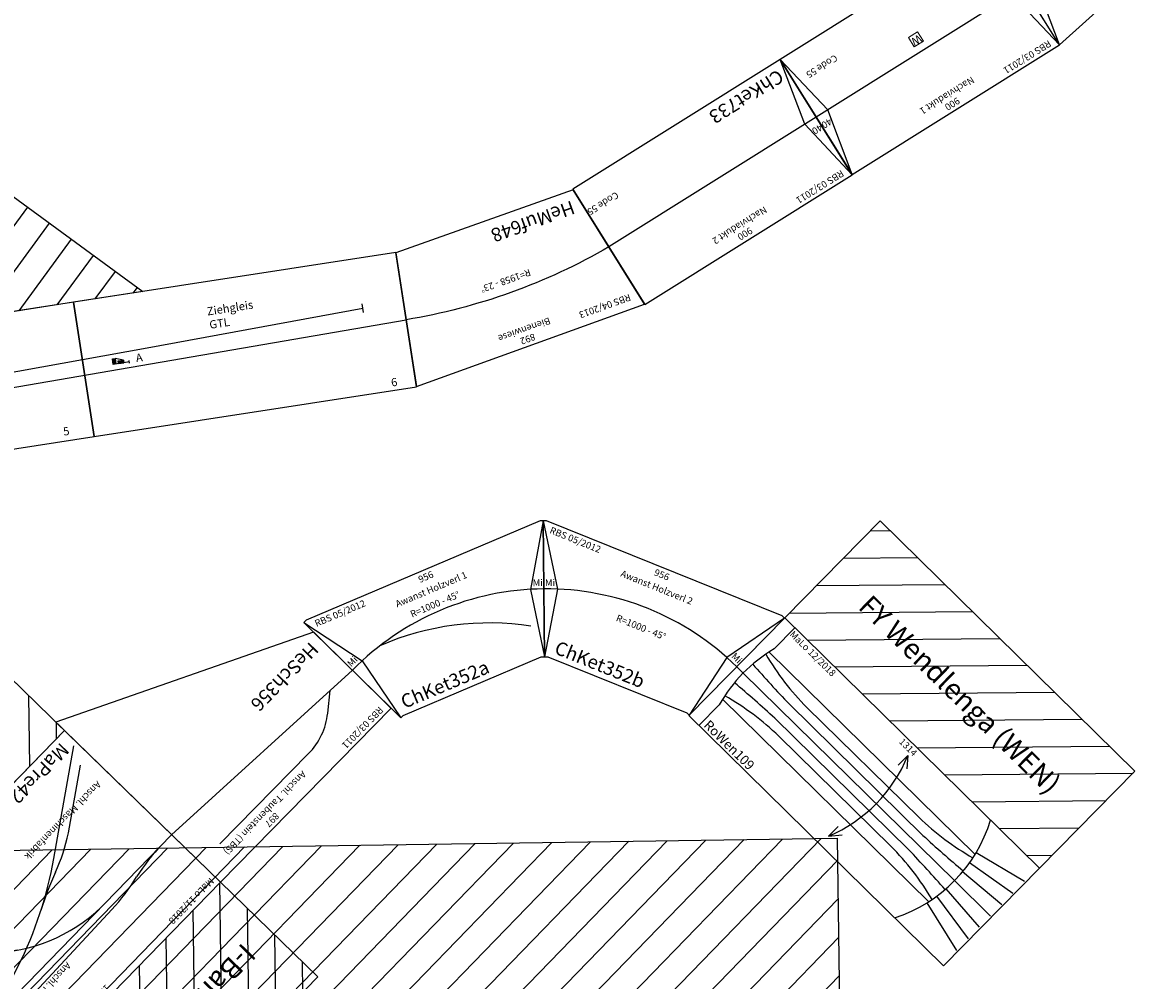
# Model space of a CAD drawing. Units: millimetres. Extents: x 0 to 30055, y -408 to 16016.
# Drawn here: x 23241 to 27401, y 2718 to 6242 of the extents above; entities that cross this region are included whole.
import ezdxf
from ezdxf.enums import TextEntityAlignment as Align

# ---------------------------------------------------------------- set-up
doc = ezdxf.new("R2010")
doc.units = ezdxf.units.MM
doc.layers.add('Bedienraum', color=2, linetype='Continuous', lineweight=25)
doc.styles.get("Standard").update_dxf_attribs({"font": 'arial.ttf'})

# ---------------------------------------------------------------- blocks, each defined once
blk = doc.blocks.new('GLEISE-G49')
at = {"color": 3}
for p, q in [((992.7, -637.1), (1012.7, -637.1)), ((992.7, -647.1), (992.7, -637.1)), ((992.7, -697.1), (992.7, -637.1)), ((1012.7, -647.1), (992.7, -647.1)), ((992.7, -657.1), (1002.7, -657.1)), ((992.7, -657.1), (992.7, -677.1)), ((1002.7, -657.1), (1002.7, -677.1)), ((1012.7, -637.1), (1012.7, -647.1)), ((987.7, -697.1), (997.7, -697.1)), ((1002.7, -677.1), (992.7, -677.1))]:
    blk.add_line(p, q, dxfattribs=at)
for points in [[(992.7, -647.1), (992.7, -637.1), (1012.7, -647.1), (1012.7, -637.1)], [(992.7, -677.1), (1002.7, -677.1), (992.7, -657.1), (1002.7, -657.1)]]:
    blk.add_solid(points, dxfattribs=at)
blk = doc.blocks.new('A$C438E558C')
at = {"layer": 'Bedienraum'}
h = blk.add_hatch(dxfattribs=at)
h.set_pattern_fill('_USER', color=256, scale=100, angle=45, style=0, pattern_type=0)
h.set_pattern_definition([(45, (-45787.18, -190425.6), (-70.71068, 70.71068), [])])
h.paths.add_polyline_path([(0, 2267.8), (0, 3267.8), (3600, 3267.8), (6367.8, 500), (5361.1, 500), (3600, 2267.8)])
for p, q in [((6109.4, 500), (4909.4, 500)), ((6109.4, 0), (6109.4, 500)), ((7309.4, 500), (6109.4, 500)), ((6109.4, 500), (6109.4, 0)), ((7309.4, 0), (7309.4, 500)), ((5134.2, 261.4), (6352, 293)), ((6352, 293), (7157.4, 316)), ((7158.3, 299.7), (7157.4, 332.4)), ((5127.3, 211.8), (7309.4, 250)), ((4909.4, 0), (6109.4, 0)), ((6109.4, 0), (7309.4, 0))]:
    blk.add_line(p, q)
at = {"color": 3}
blk.add_line((6258.9, 262), (6228.9, 272), dxfattribs=at)
at = {"layer": 'Bedienraum'}
blk.add_lwpolyline([(0, 2267.8), (0, 3267.8), (3600, 3267.8), (6367.8, 500), (5361.1, 500), (3600, 2267.8), (0, 2267.8)], dxfattribs=at)
at = {"rotation": 90}
blk.add_blockref('GLEISE-G49', (5581.8, -740.6), dxfattribs=at)
at = {"color": 3}
for s, p in [('Ziehgleis', (6589.4, 376.6)), ('GTL', (6590.9, 326.5)), ('A', (6304.5, 247.1)), ('5', (5999.3, 20.4)), ('6', (7219.1, 14.7))]:
    blk.add_text(s, height=30, dxfattribs=at).set_placement(p)
blk = doc.blocks.new('A$C2B8E07A2')
h = blk.add_hatch()
h.set_pattern_fill('_USER', color=2, scale=100, angle=45, pattern_type=0)
h.set_pattern_definition([(45, (-53812.28, -189991.67), (-70.71068, 70.71068), [])])
h.paths.add_polyline_path([(1200, 1800), (0, 1800), (0, 1300), (1200, 1300)])
h.paths.add_polyline_path([(110, 1466), (1090, 1466), (1090, 1616.3), (110, 1616.3)], flags=24)
at = {"layer": 'Bedienraum'}
h = blk.add_hatch(dxfattribs=at)
h.set_pattern_fill('_USER', color=256, scale=100, angle=45, pattern_type=0)
h.set_pattern_definition([(45, (-53906.85, -189935.09), (-70.71068, 70.71068), [])])
h.paths.add_polyline_path([(700, 0), (700, 500), (0, 500), (0, 0)])
for p, q in [((350.3, 1084), (1100.3, 1101.5)), ((1200, 1050), (0, 1050)), ((700, 938.8), (898.3, 800)), ((364.3, 800), (16.3, 564.5)), ((260.1, 772.9), (50, 630.8)), ((1010.6, 698.5), (1150, 550))]:
    blk.add_line(p, q)
blk.add_lwpolyline([(0, 1300), (1200, 1300), (1200, 500), (0, 500), (0, 1300)])
for centre, radius, start, end in [((367.9, 342.2), 742, 91.3559, 103.0655), ((52, 1789.4), 739.4, 269.8462, 281.5617), ((351.9, 449.9), 600.2, 4.7854, 90.9807), ((1178.4, -398.8), 1449.1, 91.1237, 124.1791), ((-39, 2027.5), 1265.6, 290.1253, 296.9715), ((603.3, 240.5), 633.4, 109.0546, 122.8056), ((459.7, 201.5), 742, 42.0537, 53.7632)]:
    blk.add_arc(centre, radius, start, end)
for points in [[(0, 1300), (1200, 1300), (1200, 1800), (0, 1800), (0, 1300)], [(0, 500), (700, 500), (700, 0), (0, 0), (0, 500)]]:
    blk.add_lwpolyline(points, dxfattribs=at)
for s, height, p in [('I-Bahn-Abzweig (IBA)', 75, (600, 1550)), ('1200', 25, (600, 1271.9))]:
    blk.add_text(s, height=height).set_placement(p, align=Align.MIDDLE_CENTER)
at = {"color": 2}
blk.add_text('MaLo 11/2018', height=25, dxfattribs=at).set_placement((13.6, 1271.9), align=Align.MIDDLE_LEFT)
at = {"color": 3}
for s, rotation, p in [('Anschl. Minol', 1.3795, (602.6, 1110.9)), ('Anschl. Schrotthändler', 315, (907.5, 839.3))]:
    blk.add_text(s, height=25, rotation=rotation, dxfattribs=at).set_placement(p, align=Align.MIDDLE_LEFT)
blk.add_text('Anschl. Maschinenfabrik', height=25, dxfattribs=at).set_placement((47.7, 726.2), align=Align.MIDDLE_LEFT)
blk.add_text('MaPre424', height=50).set_placement((39.4, 543.5), align=Align.MIDDLE_LEFT)
at = {"color": 1}
blk.add_text('Alle Kopfstücke sind FKTT 1gl. flach ', height=25, dxfattribs=at).set_placement((380.5, 544.6), align=Align.MIDDLE_LEFT)
blk = doc.blocks.new('A$C5F271DA8')
for points in [[(956.7, 867.8), (945.6, 872.4), (11.1, 872.4), (0, 867.8), (191.3, 405.9), (202.4, 410.5), (754.3, 410.5), (765.4, 405.9)], [(1633.2, 191.4), (1628.6, 202.5), (967.8, 863.2), (956.7, 867.8), (765.4, 405.9), (776.5, 401.3), (1166.7, 11.1), (1171.3, 0)]]:
    blk.add_lwpolyline(points, close=True)
for points in [[(0, 867.8), (142.3, 654.8), (191.3, 405.9)], [(956.7, 867.8), (814.4, 654.8), (765.4, 405.9)], [(956.7, 867.8), (906.7, 616.6), (765.4, 405.9)], [(1633.2, 191.4), (1382, 141.4), (1171.3, 0)]]:
    blk.add_lwpolyline(points)
for centre, radius, start, end in [((478.4, -287), 1000, 67.5001, 112.4999), ((234.2, -324.1), 1004.2, 58.1887, 90.6045), ((478.4, -287.1), 1000, 22.503, 67.5027)]:
    blk.add_arc(centre, radius, start, end)
at = {"color": 2}
blk.add_text('RBS 05/2012', height=25, dxfattribs=at).set_placement((36.1, 847.4), align=Align.MIDDLE_LEFT)
for s, p in [('956', (478.5, 847.4)), ('Awanst Holzverl 1', (478.5, 797.4)), ('R=1000 - 45%%D', (470.1, 741.5))]:
    blk.add_text(s, height=25).set_placement(p, align=Align.MIDDLE_CENTER)
blk.add_text('RBS 05/2012', height=25, rotation=315.0029, dxfattribs=at).set_placement((967.8, 827.9), align=Align.MIDDLE_LEFT)
for s, rotation, p in [('Mi', 22.5, (107.9, 666.5)), ('Mi', 337.5, (848.8, 666.5)), ('Mi', 337.5029, (890.6, 649.2)), ('Awanst Holzverl 2', 315.0029, (1245.3, 479.7)), ('956', 315.0029, (1280.6, 515.1)), ('R=1000 - 45%%D', 315.0029, (1134.8, 366.8)), ('Mi', 292.5029, (1414.6, 125.3))]:
    blk.add_text(s, height=25, rotation=rotation).set_placement(p, align=Align.MIDDLE_CENTER)
blk.add_text('ChKet352a', height=50).set_placement((216.3, 455.9), align=Align.MIDDLE_LEFT)
blk.add_text('ChKet352b', height=50, rotation=315.0029).set_placement((818.4, 423.6), align=Align.MIDDLE_LEFT)
blk = doc.blocks.new('A$C145A3493')
at = {"layer": 'Bedienraum'}
h = blk.add_hatch(dxfattribs=at)
h.set_pattern_fill('_U', color=256, scale=100, angle=45, style=0, pattern_type=0)
h.set_pattern_definition([(45, (-15896.56, -219225.6), (-70.71068, 70.71068), [])])
h.paths.add_polyline_path([(0, 0), (0, 1200), (1100, 1000), (3500, 1000), (3146.1, 999.6), (3122.1, 975.6), (3475.6, 622.1), (3853.6, 1000), (8100, 1000), (8100, 0)])
for p in [(0, 1200), (8100, 0)]:
    blk.add_line(p, (0, 0), dxfattribs=at)
blk = doc.blocks.new('A$C032B1CF7')
h = blk.add_hatch()
h.set_pattern_fill('_USER', color=2, scale=100, angle=45, pattern_type=0)
h.set_pattern_definition([(45, (-38618.15, -349127.35), (-70.710678, 70.710678), [])])
h.paths.add_polyline_path([(1314, 1004), (0, 1004), (0, 504), (1314, 504)])
h.paths.add_polyline_path([(185.7, 670), (1128.3, 670), (1128.3, 820.3), (185.7, 820.3)], flags=24)
at = {"color": 3}
for p, q in [((52, 394.9), (52, 504)), ((677.4, 460.2), (677.4, 410.2)), ((677.4, 460.2), (709.6, 421.9)), ((46.8, 374), (1109.2, 374)), ((46.8, 130), (1109.2, 130)), ((52, 106.5), (52, 0)), ((677.4, 43.8), (677.4, 93.8)), ((677.4, 43.8), (709.6, 82.1))]:
    blk.add_line(p, q, dxfattribs=at)
for p, q in [((1309, 430.3), (1107.5, 381)), ((1309, 368.9), (1116.2, 338)), ((288.9, 326), (866.9, 326)), ((1121.3, 295), (1120.7, 300)), ((1309, 309.9), (1121.3, 295)), ((33, 252), (0, 252)), ((33, 252), (1123, 252)), ((232.8, 289), (923, 289)), ((1123, 252), (1309, 252)), ((232.8, 215), (923, 215)), ((1309, 194.1), (1121.3, 209)), ((288.9, 178), (866.9, 178)), ((1309, 135.1), (1116.2, 166)), ((1309, 73.7), (1107.5, 123))]:
    blk.add_line(p, q)
blk.add_lwpolyline([(0, 0), (1314, 0), (1314, 504), (0, 504), (0, 0)])
for centre, radius, start, end in [((578, 252), 545, 332.4589, 27.5411), ((173.8, 252), 545, 337.5411, 22.4589), ((588.3, 250.7), 555.3, 164.9499, 195.0501)]:
    blk.add_arc(centre, radius, start, end, dxfattribs=at)
for centre, radius, start, end in [((297, 1304.1), 978.1, 254.9804, 269.5248), ((858.8, 1304.1), 978.1, 270.4752, 285.0196), ((387.3, 4861.5), 4575.1, 265.5857, 268.0657), ((768.6, 4861.5), 4575.1, 271.9343, 274.4143), ((387.3, -4357.5), 4575.1, 91.9343, 94.4143), ((768.6, -4357.5), 4575.1, 85.5857, 88.0657), ((297, -800.1), 978.1, 90.4752, 105.0196), ((858.8, -800.1), 978.1, 74.9804, 89.5248)]:
    blk.add_arc(centre, radius, start, end)
at = {"layer": 'Bedienraum'}
blk.add_lwpolyline([(0, 504), (1314, 504), (1314, 1004), (0, 1004), (0, 504)], dxfattribs=at)
for s, height, p in [('FY Wendlenga (WEN)', 75, (657, 754)), ('1314', 25, (657, 482.5))]:
    blk.add_text(s, height=height).set_placement(p, align=Align.MIDDLE_CENTER)
at = {"color": 2}
blk.add_text('MaLo 12/2018', height=25, dxfattribs=at).set_placement((165.7, 482.5), align=Align.MIDDLE_CENTER)
blk.add_text('RoWen109', height=35).set_placement((63.7, 26.9), align=Align.MIDDLE_LEFT)
blk = doc.blocks.new('A$C1E352317')
for p, q in [((892.3, 487.9), (0, 486.3)), ((0, 486.3), (105.4, 1.6)), ((797.4, 0), (892.3, 487.9)), ((105.4, 1.6), (797.4, 0))]:
    blk.add_line(p, q)
blk.add_lwpolyline([(52.7, 243.9, -0.09064), (844.9, 243.9, -0.032559)], format="xyb")
at = {"color": 2}
blk.add_text('RBS 04/2013 ', height=25, dxfattribs=at).set_placement((40.7, 444.1), align=Align.MIDDLE_LEFT)
for s, p in [('892', (448.2, 462.1)), ('Bienenwiese', (448.6, 425.3)), ('R=1958 - 23%%D', (452.8, 233))]:
    blk.add_text(s, height=25).set_placement(p, align=Align.MIDDLE_CENTER)
blk.add_text('HeMuf648', height=50).set_placement((124.1, 61.4), align=Align.MIDDLE_LEFT)
blk = doc.blocks.new('A$C059C541D')
blk.add_lwpolyline([(0, 445), (901.1, 0), (897, 845), (0, 845)], close=True)
blk.add_lwpolyline([(797, 745), (331.9, 745, 0.169249), (176.6, 690.8), (111, 638.8)], format="xyb")
blk.add_lwpolyline([(0, 645), (898.2, 595)])
at = {"color": 2}
blk.add_text('RBS 03/2011', height=25, dxfattribs=at).set_placement((25, 820), align=Align.MIDDLE_LEFT)
for s, p in [('897', (600, 820)), ('Anschl. Taubenstein (TBS)', (600, 783.4))]:
    blk.add_text(s, height=25).set_placement(p, align=Align.MIDDLE_CENTER)
blk.add_text('HeSch356', height=50).set_placement((33, 484.1), align=Align.MIDDLE_LEFT)
blk = doc.blocks.new('HeSch356_V01_0')
blk.add_blockref('A$C059C541D', (19.8, -489.4))
blk = doc.blocks.new('A$C3F214BD3')
for p, q in [((86.9, 0), (0, 492.4)), ((0, 492.4), (955.8, 492.4)), ((910.1, 492.7), (868.9, 0)), ((955.8, 492.4), (868.9, 0)), ((86.9, 0), (868.9, 0))]:
    blk.add_line(p, q)
blk.add_lwpolyline([(43.4, 246.2, -0.087544), (912.3, 246.2, -1.412058)], format="xyb")
at = {"color": 2}
blk.add_text('RBS 03/2011', height=25, dxfattribs=at).set_placement((25, 467.4), align=Align.MIDDLE_LEFT)
for s, p in [('900', (477.9, 467.3)), ('Vorviadukt', (477.9, 430.8)), ('R=2500 - 20%%D', (479.4, 238.7)), ('Code 55', (802.6, 103.1))]:
    blk.add_text(s, height=25).set_placement(p, align=Align.MIDDLE_CENTER)
blk.add_text('ChKet730', height=50).set_placement((111.9, 50), align=Align.MIDDLE_LEFT)
blk = doc.blocks.new('A$C34F04BED')
for p, q in [((86.9, 770.5), (0, 1262.9)), ((0, 1262.9), (955.8, 1262.9)), ((50, 1262.9), (86.9, 770.5)), ((955.8, 1262.9), (868.9, 770.5)), ((868.9, 770.5), (955.8, 1262.9)), ((955.8, 1262.9), (1853.8, 935.9)), ((1853.8, 935.9), (1603.7, 502.9)), ((1603.7, 502.9), (1853.8, 935.9)), ((1853.8, 935.9), (2585.7, 321.2)), ((86.9, 770.5), (868.9, 770.5)), ((868.9, 770.5), (1603.7, 502.9)), ((1603.7, 502.9), (2202.5, 0)), ((2585.7, 321.2), (2202.5, 0))]:
    blk.add_line(p, q)
at = {"color": 3}
for points in [[(736.5, 1099.4), (747.9, 1074.4, -0.155708), (2157.7, 452.1), (2202.4, 458)], [(724.5, 989.1), (740.6, 1006.7, -0.155708), (2112.6, 401.2), (2119.2, 366.3)]]:
    blk.add_lwpolyline(points, format="xyb", dxfattribs=at)
blk.add_lwpolyline([(43.4, 1016.7, -0.268126), (2394.1, 160.6, -1.412058)], format="xyb")
blk.add_lwpolyline([(2585.7, 321.2), (2362, 198.9), (2202.5, 0)])
at = {"color": 2}
blk.add_text('RBS 03/2011', height=25, dxfattribs=at).set_placement((68.4, 1238), align=Align.MIDDLE_LEFT)
for s, p in [('996 (3x)', (477.9, 1237.9)), ('Pulsnitztalviadukt ', (477.9, 1201.3)), ('R=2500- 60%%D', (494.7, 1007.4)), ('Code 55', (802.6, 873.7))]:
    blk.add_text(s, height=25).set_placement(p, align=Align.MIDDLE_CENTER)
blk.add_text('ChKet731', height=50).set_placement((111.9, 820.5), align=Align.MIDDLE_LEFT)
at = {"insert": (2409.1, 200), "char_height": 25, "attachment_point": 5, "rotation": 309.9684}
blk.add_mtext('40', dxfattribs=at)
blk = doc.blocks.new('A$C0A8139C8')
blk.add_lwpolyline([(0, 0), (900, 0), (900, 500), (0, 500)], close=True)
for points in [[(0, 500), (50, 250), (0, 0)], [(900, 500), (850, 250), (900, 0)], [(0, 250), (900, 250)]]:
    blk.add_lwpolyline(points)
at = {"linetype": 'Continuous', "lineweight": 0}
blk.add_lwpolyline([(417.3, 182.2), (457.3, 182.2), (457.3, 222.2), (417.3, 222.2)], close=True, dxfattribs=at)
at = {"color": 2}
blk.add_text('RBS 03/2011', height=25, dxfattribs=at).set_placement((25, 475), align=Align.MIDDLE_LEFT)
for s, p in [('900', (450, 474.9)), ('Nachviadukt 1', (450, 438.4)), ('Code 55', (783.4, 103.1))]:
    blk.add_text(s, height=25).set_placement(p, align=Align.MIDDLE_CENTER)
blk.add_text('ChKet732', height=50).set_placement((25, 50), align=Align.MIDDLE_LEFT)
at = {"char_height": 25, "attachment_point": 5}
for insert in [(20.6, 286.8), (879.4, 286.8)]:
    blk.add_mtext('40', dxfattribs=dict(at, insert=insert))
at = {"linetype": 'Continuous', "lineweight": 0}
for insert, char_height, width, attachment_point in [((417.3, 222.2), 0.2, 40, 1), ((437.3, 202.2), 30, 38.295, 5)]:
    blk.add_mtext('W', dxfattribs=dict(at, insert=insert, char_height=char_height, width=width, attachment_point=attachment_point))
blk = doc.blocks.new('A$C26A12CF9')
blk.add_lwpolyline([(0, 0), (900, 0), (900, 500), (0, 500)], close=True)
for points in [[(0, 500), (50, 250), (0, 0)], [(0, 250), (900, 250)]]:
    blk.add_lwpolyline(points)
at = {"color": 2}
blk.add_text('RBS 03/2011', height=25, dxfattribs=at).set_placement((25, 475), align=Align.MIDDLE_LEFT)
for s, p in [('900', (450, 474.9)), ('Nachviadukt 2', (450, 438.4)), ('Code 55', (833.7, 103.1))]:
    blk.add_text(s, height=25).set_placement(p, align=Align.MIDDLE_CENTER)
blk.add_text('ChKet733', height=50).set_placement((25, 50), align=Align.MIDDLE_LEFT)
at = {"insert": (20.6, 286.8), "char_height": 25, "attachment_point": 5}
blk.add_mtext('40', dxfattribs=at)
blk = doc.blocks.new('A$C011441DB')
blk.add_blockref('A$C26A12CF9', (0, 0))
blk = doc.blocks.new('A$C21389')
for name, p, rotation in [('A$C3F214BD3', (168.6, 1852.7), 20.01262035828884), ('A$C0A8139C8', (3100.6, 1379.5), 309.9684491014229), ('A$C011441DB', (3678.8, 689.8), 309.9684491014229)]:
    blk.add_blockref(name, p, dxfattribs=dict(rotation=rotation))
blk.add_blockref('A$C34F04BED', (898.2, 1379.5))

msp = doc.modelspace()

# ---------------------------------------------------------------- block references
for name, p, rotation in [('A$C21389', (25851.6, 9845), 262.0810767012086), ('A$C438E558C', (17466.6, 3787.2), 8.770603197679502), ('A$C1E352317', (25364.9, 5664.2), 199.7760415950122), ('A$C5F271DA8', (24615.2, 3235.8), 23.00850266626488), ('A$C032B1CF7', (25691.9, 3692.2), 315.511357123519), ('HeSch356_V01_0', (24357.2, 3982.5), 225.5085020924467), ('A$C2B8E07A2', (23036.6, 3985.8), 225.7875488986125), ('A$C145A3493', (26238.5, 3241.1), 180.8447874195476)]:
    msp.add_blockref(name, p, dxfattribs=dict(rotation=rotation))

doc.saveas('drawing.dxf')
